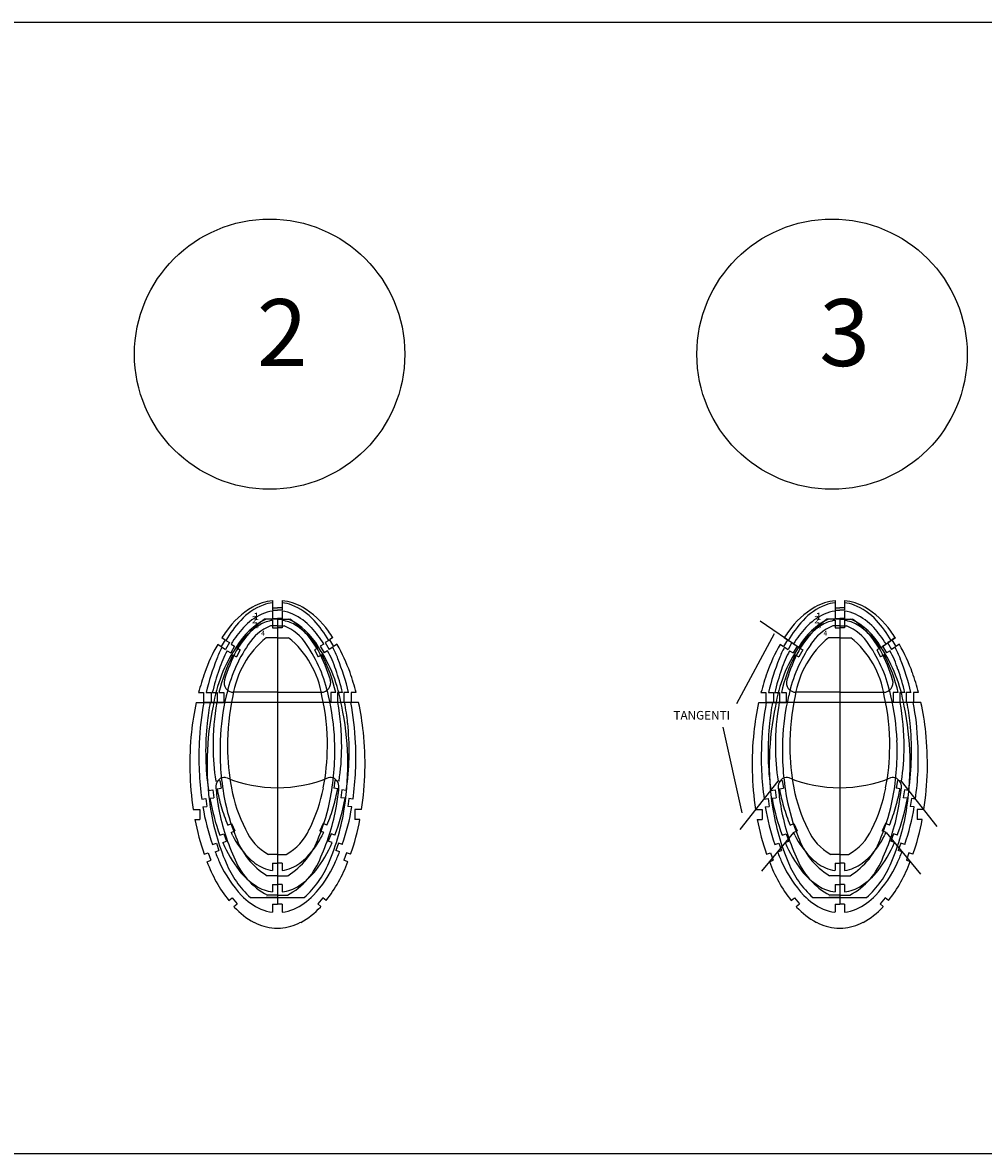
# Model space of a CAD drawing. Units: millimetres. Extents: x 18663 to 37131, y 943 to 10059.
# Drawn here: x 25549 to 26553, y 943 to 2125 of the extents above; entities that cross this region are included whole.
import ezdxf

# ---------------------------------------------------------------- set-up
doc = ezdxf.new("R2010")
doc.units = ezdxf.units.MM
doc.dimstyles.new('ISO-25', dxfattribs={"dimtxt": 2.5, "dimasz": 2.5, "dimexe": 1.25, "dimexo": 0.625, "dimtad": 1, "dimtxsty": 'Standard', "dimcen": 2.5, "dimadec": 0, "dimazin": 0, "dimtfac": 1, "dimtmove": 0, "dimatfit": 3, "dimfxl": 0, "dimarcsym": 0})

msp = doc.modelspace()

# ---------------------------------------------------------------- linework, layer by layer
at = {"color": 1, "linetype": 'Continuous'}
for p, q in [((27086.3, 2125.5), (24205.2, 2125.5)), ((25815.1, 1502.3), (25815.1, 1224.1)), ((26403, 1502.3), (26403, 1224.1)), ((25815.1, 1501.7), (25815.1, 1210.4)), ((25815.1, 1501.5), (25815.1, 1212.9)), ((25815.1, 1492.7), (25815.1, 1246.5)), ((26403, 1501.7), (26403, 1210.4)), ((26403, 1501.5), (26403, 1212.9)), ((26403, 1492.7), (26403, 1246.5)), ((25892.2, 1414.6), (25737.9, 1414.6)), ((25884.4, 1414.6), (25745.8, 1414.6)), ((25877.9, 1414.6), (25752.2, 1414.6)), ((25871, 1414.6), (25759.2, 1414.6)), ((26480.1, 1414.6), (26325.8, 1414.6)), ((26472.3, 1414.6), (26333.7, 1414.6)), ((26465.8, 1414.6), (26340.1, 1414.6)), ((26458.9, 1414.6), (26347.1, 1414.6)), ((24205.2, 942.9), (27086.3, 942.9))]:
    msp.add_line(p, q, dxfattribs=at)
at = {"color": 6, "linetype": 'Continuous'}
for p, q in [((25810.1, 1521), (25810.1, 1513.3)), ((25820.1, 1521), (25820.1, 1513.3)), ((26398, 1521), (26398, 1513.3)), ((26408, 1521), (26408, 1513.3)), ((25810.1, 1513.3), (25815.1, 1513.3)), ((25820.1, 1513.3), (25815.1, 1513.3)), ((26398, 1513.3), (26403, 1513.3)), ((26408, 1513.3), (26403, 1513.3)), ((25815.1, 1501.7), (25803.4, 1501.7)), ((25815.1, 1501.7), (25826.8, 1501.7)), ((26403, 1501.7), (26391.3, 1501.7)), ((26403, 1501.7), (26414.7, 1501.7)), ((25760.6, 1480.1), (25756.4, 1473.1)), ((25757, 1482.3), (25760.6, 1480.1)), ((25873.2, 1482.3), (25869.6, 1480.1)), ((25869.6, 1480.1), (25873.8, 1473.1)), ((26348.5, 1480.1), (26344.3, 1473.1)), ((26344.9, 1482.3), (26348.5, 1480.1)), ((26461.1, 1482.3), (26457.4, 1480.1)), ((26457.4, 1480.1), (26461.7, 1473.1)), ((25752.7, 1475.3), (25756.4, 1473.1)), ((25877.5, 1475.3), (25873.8, 1473.1)), ((26340.6, 1475.3), (26344.3, 1473.1)), ((26465.3, 1475.3), (26461.7, 1473.1)), ((25732.7, 1424.8), (25737.9, 1424.8)), ((25737.9, 1424.8), (25737.9, 1414.6)), ((25897.4, 1424.8), (25892.2, 1424.8)), ((25892.2, 1424.8), (25892.2, 1414.6)), ((26320.6, 1424.8), (26325.8, 1424.8)), ((26325.8, 1424.8), (26325.8, 1414.6)), ((26485.3, 1424.8), (26480.1, 1424.8)), ((26480.1, 1424.8), (26480.1, 1414.6)), ((25730.3, 1414.6), (25737.9, 1414.6)), ((25899.9, 1414.6), (25892.2, 1414.6)), ((26318.2, 1414.6), (26325.8, 1414.6)), ((26487.8, 1414.6), (26480.1, 1414.6)), ((25727.1, 1302.4), (25734, 1302.4)), ((25734, 1302.4), (25734, 1292.2)), ((25903.1, 1302.4), (25896.1, 1302.4)), ((25896.1, 1302.4), (25896.1, 1292.2)), ((26315, 1302.4), (26321.9, 1302.4)), ((26321.9, 1302.4), (26321.9, 1292.2)), ((26491, 1302.4), (26484, 1302.4)), ((26484, 1302.4), (26484, 1292.2)), ((25728.8, 1292.2), (25734, 1292.2)), ((25901.3, 1292.2), (25896.1, 1292.2)), ((26316.7, 1292.2), (26321.9, 1292.2)), ((26489.2, 1292.2), (26484, 1292.2)), ((25738.6, 1255.7), (25742.8, 1257.1)), ((25742.8, 1257.1), (25745.5, 1249.4)), ((25887.3, 1257.1), (25884.7, 1249.4)), ((25891.6, 1255.7), (25887.3, 1257.1)), ((26326.5, 1255.7), (26330.7, 1257.1)), ((26330.7, 1257.1), (26333.4, 1249.4)), ((26475.2, 1257.1), (26472.6, 1249.4)), ((26479.5, 1255.7), (26475.2, 1257.1)), ((25741.5, 1248), (25745.5, 1249.4)), ((25888.7, 1248), (25884.7, 1249.4)), ((26329.4, 1248), (26333.4, 1249.4)), ((26476.6, 1248), (26472.6, 1249.4)), ((25764.3, 1207.3), (25767.7, 1210.1)), ((25767.7, 1210.1), (25772.9, 1203.8)), ((25787, 1210.4), (25843.2, 1210.4)), ((25815.1, 1210.4), (25803.5, 1210.4)), ((25862.5, 1210.1), (25857.3, 1203.8)), ((25865.9, 1207.3), (25862.5, 1210.1)), ((26352.2, 1207.3), (26355.6, 1210.1)), ((26355.6, 1210.1), (26360.8, 1203.8)), ((26374.9, 1210.4), (26431, 1210.4)), ((26403, 1210.4), (26391.4, 1210.4)), ((26450.4, 1210.1), (26445.2, 1203.8)), ((26453.8, 1207.3), (26450.4, 1210.1)), ((25769.6, 1201.1), (25772.9, 1203.8)), ((25860.6, 1201.1), (25857.3, 1203.8)), ((26357.5, 1201.1), (26360.8, 1203.8)), ((26448.5, 1201.1), (26445.2, 1203.8)), ((25812, 1178.5), (25818.2, 1178.5)), ((26399.9, 1178.5), (26406.1, 1178.5))]:
    msp.add_line(p, q, dxfattribs=at)
at = {"color": 2, "linetype": 'Continuous'}
for p, q in [((25810.1, 1518.8), (25810.1, 1511.1)), ((25820.1, 1518.8), (25820.1, 1511.1)), ((26398, 1518.8), (26398, 1511.1)), ((26408, 1518.8), (26408, 1511.1)), ((25810.1, 1511.1), (25815.1, 1511.1)), ((25820.1, 1511.1), (25815.1, 1511.1)), ((26398, 1511.1), (26403, 1511.1)), ((26408, 1511.1), (26403, 1511.1)), ((25815.1, 1501.5), (25801.7, 1501.5)), ((25815.1, 1501.5), (25828.5, 1501.5)), ((26403, 1501.5), (26389.6, 1501.5)), ((26403, 1501.5), (26416.4, 1501.5)), ((25761.2, 1479.3), (25765.1, 1477.1)), ((25868.9, 1479.3), (25865.1, 1477.1)), ((26349.1, 1479.3), (26353, 1477.1)), ((26456.8, 1479.3), (26453, 1477.1)), ((25757.2, 1472.2), (25761, 1470)), ((25765.1, 1477.1), (25761, 1470)), ((25865.1, 1477.1), (25869.2, 1470)), ((25872.9, 1472.2), (25869.2, 1470)), ((26345.1, 1472.2), (26348.9, 1470)), ((26353, 1477.1), (26348.9, 1470)), ((26453, 1477.1), (26457.1, 1470)), ((26460.8, 1472.2), (26457.1, 1470)), ((25740.6, 1425), (25745.8, 1425)), ((25745.8, 1425), (25745.8, 1414.6)), ((25815.1, 1425.1), (25769.3, 1425.1)), ((25815.1, 1425.1), (25860.8, 1425.1)), ((25889.6, 1425), (25884.4, 1425)), ((25884.4, 1425), (25884.4, 1414.6)), ((26328.5, 1425), (26333.7, 1425)), ((26333.7, 1425), (26333.7, 1414.6)), ((26403, 1425.1), (26357.2, 1425.1)), ((26403, 1425.1), (26448.7, 1425.1)), ((26477.5, 1425), (26472.3, 1425)), ((26472.3, 1425), (26472.3, 1414.6)), ((25738.3, 1414.6), (25745.8, 1414.6)), ((25891.9, 1414.6), (25884.4, 1414.6)), ((26326.2, 1414.6), (26333.7, 1414.6)), ((26479.8, 1414.6), (26472.3, 1414.6)), ((25736, 1313.4), (25740.3, 1314)), ((25740.3, 1314), (25741.4, 1305.8)), ((25889.9, 1314), (25888.7, 1305.8)), ((25894.1, 1313.4), (25889.9, 1314)), ((26323.9, 1313.4), (26328.2, 1314)), ((26328.2, 1314), (26329.3, 1305.8)), ((26477.8, 1314), (26476.6, 1305.8)), ((26482, 1313.4), (26477.8, 1314)), ((25737.2, 1305.3), (25741.4, 1305.8)), ((25892.9, 1305.3), (25888.7, 1305.8)), ((26325.1, 1305.3), (26329.3, 1305.8)), ((26480.8, 1305.3), (26476.6, 1305.8)), ((25747.2, 1266.1), (25751.3, 1267.5)), ((25751.3, 1267.5), (25754, 1259.7)), ((25878.9, 1267.5), (25876.2, 1259.7)), ((25883, 1266.1), (25878.9, 1267.5)), ((26335.1, 1266.1), (26339.2, 1267.5)), ((26339.2, 1267.5), (26341.9, 1259.7)), ((26466.8, 1267.5), (26464.1, 1259.7)), ((26470.9, 1266.1), (26466.8, 1267.5)), ((25750, 1258.4), (25754, 1259.7)), ((25880.2, 1258.4), (25876.2, 1259.7)), ((26337.9, 1258.4), (26341.9, 1259.7)), ((26468.1, 1258.4), (26464.1, 1259.7)), ((25815.1, 1212.9), (25804.7, 1212.9)), ((25815.1, 1212.9), (25815.1, 1203.7)), ((25815.1, 1212.9), (25825.5, 1212.9)), ((25815.1, 1212.9), (25815.1, 1203.7)), ((25815.1, 1212.9), (25815.1, 1203.7)), ((25815.1, 1212.9), (25815.1, 1203.7)), ((26403, 1212.9), (26392.6, 1212.9)), ((26403, 1212.9), (26403, 1203.7)), ((26403, 1212.9), (26413.4, 1212.9)), ((26403, 1212.9), (26403, 1203.7)), ((26403, 1212.9), (26403, 1203.7)), ((26403, 1212.9), (26403, 1203.7)), ((25810.1, 1203.7), (25810.1, 1195.1)), ((25810.1, 1203.7), (25815.1, 1203.7)), ((25820.1, 1203.7), (25815.1, 1203.7)), ((25820.1, 1203.7), (25820.1, 1195.1)), ((26398, 1203.7), (26398, 1195.1)), ((26398, 1203.7), (26403, 1203.7)), ((26408, 1203.7), (26403, 1203.7)), ((26408, 1203.7), (26408, 1195.1))]:
    msp.add_line(p, q, dxfattribs=at)
at = {"color": 5, "linetype": 'Continuous'}
for p, q in [((25810.1, 1510), (25810.1, 1502.3)), ((25810.1, 1502.3), (25815.1, 1502.3)), ((25820.1, 1502.3), (25815.1, 1502.3)), ((25820.1, 1510), (25820.1, 1502.3)), ((26398, 1510), (26398, 1502.3)), ((26398, 1502.3), (26403, 1502.3)), ((26408, 1502.3), (26403, 1502.3)), ((26408, 1510), (26408, 1502.3)), ((25815.1, 1494.5), (25807.9, 1494.5)), ((25815.1, 1494.5), (25822.3, 1494.5)), ((26403, 1494.5), (26395.8, 1494.5)), ((26403, 1494.5), (26410.2, 1494.5)), ((25762.6, 1468.5), (25766.3, 1466.4)), ((25770.4, 1473.4), (25766.3, 1466.4)), ((25766.7, 1475.6), (25770.4, 1473.4)), ((25863.5, 1475.6), (25859.7, 1473.4)), ((25859.7, 1473.4), (25863.9, 1466.4)), ((25867.6, 1468.5), (25863.9, 1466.4)), ((26350.5, 1468.5), (26354.2, 1466.4)), ((26358.3, 1473.4), (26354.2, 1466.4)), ((26354.6, 1475.6), (26358.3, 1473.4)), ((26451.4, 1475.6), (26447.6, 1473.4)), ((26447.6, 1473.4), (26451.8, 1466.4)), ((26455.5, 1468.5), (26451.8, 1466.4)), ((25747, 1424.8), (25752.2, 1424.8)), ((25752.2, 1424.8), (25752.2, 1414.6)), ((25883.1, 1424.8), (25877.9, 1424.8)), ((25877.9, 1424.8), (25877.9, 1414.6)), ((26334.9, 1424.8), (26340.1, 1424.8)), ((26340.1, 1424.8), (26340.1, 1414.6)), ((26471, 1424.8), (26465.8, 1424.8)), ((26465.8, 1424.8), (26465.8, 1414.6)), ((25744.8, 1414.6), (25752.2, 1414.6)), ((25885.3, 1414.6), (25877.9, 1414.6)), ((26332.7, 1414.6), (26340.1, 1414.6)), ((26473.2, 1414.6), (26465.8, 1414.6)), ((25743, 1322.4), (25747.6, 1323)), ((25744.3, 1314.3), (25748.6, 1314.9)), ((25747.6, 1323), (25748.6, 1314.9)), ((25882.6, 1323), (25881.5, 1314.9)), ((25885.8, 1314.3), (25881.5, 1314.9)), ((25887.1, 1322.4), (25882.6, 1323)), ((26330.9, 1322.4), (26335.5, 1323)), ((26332.2, 1314.3), (26336.5, 1314.9)), ((26335.5, 1323), (26336.5, 1314.9)), ((26470.5, 1323), (26469.4, 1314.9)), ((26473.7, 1314.3), (26469.4, 1314.9)), ((26475, 1322.4), (26470.5, 1323)), ((25754.9, 1275.6), (25759, 1277.1)), ((25757.9, 1267.9), (25761.8, 1269.4)), ((25759, 1277.1), (25761.8, 1269.4)), ((25871.2, 1277.1), (25868.3, 1269.4)), ((25872.3, 1267.9), (25868.3, 1269.4)), ((25875.3, 1275.6), (25871.2, 1277.1)), ((26342.8, 1275.6), (26346.9, 1277.1)), ((26345.8, 1267.9), (26349.7, 1269.4)), ((26346.9, 1277.1), (26349.7, 1269.4)), ((26459.1, 1277.1), (26456.2, 1269.4)), ((26460.2, 1267.9), (26456.2, 1269.4)), ((26463.2, 1275.6), (26459.1, 1277.1)), ((25815.1, 1233.3), (25804.3, 1233.3)), ((25815.1, 1233.3), (25825.8, 1233.3)), ((26403, 1233.3), (26392.2, 1233.3)), ((26403, 1233.3), (26413.7, 1233.3)), ((25810.1, 1224.1), (25810.1, 1216.4)), ((25810.1, 1224.1), (25815.1, 1224.1)), ((25820.1, 1224.1), (25815.1, 1224.1)), ((25820.1, 1224.1), (25820.1, 1216.4)), ((26398, 1224.1), (26398, 1216.4)), ((26398, 1224.1), (26403, 1224.1)), ((26408, 1224.1), (26403, 1224.1)), ((26408, 1224.1), (26408, 1216.4))]:
    msp.add_line(p, q, dxfattribs=at)
at = {"color": 4, "linetype": 'Continuous'}
for p, q in [((25810.1, 1500.4), (25810.1, 1492.7)), ((25810.1, 1492.7), (25815.1, 1492.7)), ((25820.1, 1492.7), (25815.1, 1492.7)), ((25820.1, 1500.4), (25820.1, 1492.7)), ((26398, 1500.4), (26398, 1492.7)), ((26398, 1492.7), (26403, 1492.7)), ((26408, 1492.7), (26403, 1492.7)), ((26408, 1500.4), (26408, 1492.7)), ((25815.1, 1482.2), (25803.4, 1482.2)), ((25815.1, 1482.2), (25826.8, 1482.2)), ((26403, 1482.2), (26391.3, 1482.2)), ((26403, 1482.2), (26414.7, 1482.2)), ((25776.3, 1469.5), (25772.4, 1462.3)), ((25772.6, 1471.6), (25776.3, 1469.5)), ((25857.6, 1471.6), (25853.8, 1469.5)), ((25853.8, 1469.5), (25857.8, 1462.3)), ((26364.2, 1469.5), (26360.2, 1462.3)), ((26360.5, 1471.6), (26364.2, 1469.5)), ((26445.5, 1471.6), (26441.7, 1469.5)), ((26441.7, 1469.5), (26445.7, 1462.3)), ((25768.6, 1464.4), (25772.4, 1462.3)), ((25861.5, 1464.4), (25857.8, 1462.3)), ((26356.5, 1464.4), (26360.2, 1462.3)), ((26449.4, 1464.4), (26445.7, 1462.3)), ((25754, 1424.8), (25759.2, 1424.8)), ((25759.2, 1424.8), (25759.2, 1414.6)), ((25876.2, 1424.8), (25871, 1424.8)), ((25871, 1424.8), (25871, 1414.6)), ((26341.9, 1424.8), (26347.1, 1424.8)), ((26347.1, 1424.8), (26347.1, 1414.6)), ((26464.1, 1424.8), (26458.9, 1424.8)), ((26458.9, 1424.8), (26458.9, 1414.6)), ((25751.9, 1414.6), (25759.2, 1414.6)), ((25878.3, 1414.6), (25871, 1414.6)), ((26339.8, 1414.6), (26347.1, 1414.6)), ((26466.2, 1414.6), (26458.9, 1414.6)), ((25750.6, 1332.2), (25754.9, 1332.9)), ((25752, 1324.1), (25756.2, 1324.8)), ((25754.9, 1332.9), (25756.2, 1324.8)), ((25875.3, 1332.9), (25874, 1324.8)), ((25878.2, 1324.1), (25874, 1324.8)), ((25879.6, 1332.2), (25875.3, 1332.9)), ((26338.5, 1332.2), (26342.8, 1332.9)), ((26339.9, 1324.1), (26344.1, 1324.8)), ((26342.8, 1332.9), (26344.1, 1324.8)), ((26463.2, 1332.9), (26461.9, 1324.8)), ((26466.1, 1324.1), (26461.9, 1324.8)), ((26467.5, 1332.2), (26463.2, 1332.9)), ((25763.2, 1286), (25767.1, 1287.8)), ((25766.6, 1278.5), (25770.6, 1280.4)), ((25767.1, 1287.8), (25770.6, 1280.4)), ((25863.1, 1287.8), (25859.5, 1280.4)), ((25863.5, 1278.5), (25859.5, 1280.4)), ((25866.9, 1286), (25863.1, 1287.8)), ((26351.1, 1286), (26355, 1287.8)), ((26354.5, 1278.5), (26358.5, 1280.4)), ((26355, 1287.8), (26358.5, 1280.4)), ((26450.9, 1287.8), (26447.4, 1280.4)), ((26451.4, 1278.5), (26447.4, 1280.4)), ((26454.8, 1286), (26450.9, 1287.8)), ((25815.1, 1255.6), (25805.9, 1255.6)), ((25815.1, 1255.6), (25824.3, 1255.6)), ((26403, 1255.6), (26393.7, 1255.6)), ((26403, 1255.6), (26412.2, 1255.6)), ((25810.1, 1246.5), (25810.1, 1238.7)), ((25810.1, 1246.5), (25815.1, 1246.5)), ((25820.1, 1246.5), (25815.1, 1246.5)), ((25820.1, 1246.5), (25820.1, 1238.7)), ((26398, 1246.5), (26398, 1238.7)), ((26398, 1246.5), (26403, 1246.5)), ((26408, 1246.5), (26403, 1246.5)), ((26408, 1246.5), (26408, 1238.7))]:
    msp.add_line(p, q, dxfattribs=at)
at = {"linetype": 'Continuous'}
for p, q in [((26360.5, 1471.6), (26319.7, 1499.5)), ((26445.5, 1471.6), (26461.1, 1482.3)), ((26298.8, 1281.8), (26338.5, 1332.2)), ((26504.8, 1284.9), (26467.5, 1332.2)), ((26354.5, 1278.5), (26321, 1237.9)), ((26451.4, 1278.5), (26487.3, 1235.1))]:
    msp.add_line(p, q, dxfattribs=at)
at = {"color": 3, "linetype": 'Continuous'}
for centre in [(25807, 1778.7), (26394.9, 1778.7)]:
    msp.add_circle(centre, 141.3, dxfattribs=at)
at = {"color": 6, "linetype": 'Continuous'}
for centre, radius, start, end in [((25834.6, 1437), 89.6, 120.6266, 144.4282), ((25815.4, 1468.6), 52.6, 95.7909, 120.173), ((25814.8, 1468.6), 52.6, 59.827, 84.2091), ((25795.6, 1437), 89.6, 35.5718, 59.3734), ((26422.5, 1437), 89.6, 120.6266, 144.4282), ((26403.3, 1468.6), 52.6, 95.7909, 120.173), ((26402.7, 1468.6), 52.6, 59.827, 84.2091), ((26383.5, 1437), 89.6, 35.5718, 59.3734), ((25835.2, 1436.3), 72.7, 115.9408, 150.1555), ((25795, 1436.3), 72.7, 29.8445, 64.0592), ((26423.1, 1436.3), 72.7, 115.9408, 150.1555), ((26382.9, 1436.3), 72.7, 29.8445, 64.0592), ((25898.3, 1390.6), 168.4, 144.1988, 147.0399), ((25731.9, 1390.6), 168.4, 32.9601, 35.8012), ((26486.2, 1390.6), 168.4, 144.1988, 147.0399), ((26319.7, 1390.6), 168.4, 32.9601, 35.8012), ((25898.3, 1390.6), 168.4, 149.8302, 160.9033), ((25900.4, 1386.4), 154.5, 146.1556, 170.9593), ((25729.7, 1386.4), 154.5, 9.0407, 33.8444), ((25731.9, 1390.6), 168.4, 19.0967, 30.1698), ((26486.2, 1390.6), 168.4, 149.8302, 160.9033), ((26488.3, 1386.4), 154.5, 146.1556, 170.9593), ((26317.6, 1386.4), 154.5, 9.0407, 33.8444), ((26319.7, 1390.6), 168.4, 19.0967, 30.1698), ((25992.9, 1356.4), 269, 160.6087, 165.2779), ((25637.3, 1356.4), 269, 14.7221, 19.3913), ((26580.8, 1356.4), 269, 160.6087, 165.2779), ((26225.2, 1356.4), 269, 14.7221, 19.3913), ((25992.9, 1356.4), 269, 167.5136, 174.2736), ((26036.3, 1349.8), 294.8, 168.0737, 188.7197), ((25593.9, 1349.8), 294.8, 351.2803, 11.9263), ((25637.3, 1356.4), 269, 5.7264, 12.4864), ((26580.8, 1356.4), 269, 167.5136, 174.2736), ((26624.1, 1349.8), 294.8, 168.0737, 188.7197), ((26181.8, 1349.8), 294.8, 351.2803, 11.9263), ((26225.2, 1356.4), 269, 5.7264, 12.4864), ((26039, 1350), 315.5, 173.9386, 188.673), ((25591.2, 1350), 315.5, 351.327, 6.0614), ((26626.9, 1350), 315.5, 173.9386, 188.673), ((26179.1, 1350), 315.5, 351.327, 6.0614), ((25976.4, 1339.3), 234, 188.4112, 203.2877), ((25653.8, 1339.3), 234, 336.7123, 351.5888), ((26564.3, 1339.3), 234, 188.4112, 203.2877), ((26241.7, 1339.3), 234, 336.7123, 351.5888), ((25967.4, 1336.6), 242.7, 190.5398, 199.4632), ((25662.8, 1336.6), 242.7, 340.5368, 349.4602), ((26555.3, 1336.6), 242.7, 190.5398, 199.4632), ((26250.6, 1336.6), 242.7, 340.5368, 349.4602), ((25880.8, 1299.4), 148.5, 200.2269, 218.301), ((25853.4, 1284.3), 99.3, 202.1733, 228.0544), ((25776.8, 1284.3), 99.3, 311.9456, 337.8267), ((25749.4, 1299.4), 148.5, 321.699, 339.7731), ((26468.7, 1299.4), 148.5, 200.2269, 218.301), ((26441.3, 1284.3), 99.3, 202.1733, 228.0544), ((26364.7, 1284.3), 99.3, 311.9456, 337.8267), ((26337.3, 1299.4), 148.5, 321.699, 339.7731), ((25873.3, 1294.6), 139.6, 222.0315, 222.3039), ((25826.3, 1252), 76.3, 222.4106, 242.1648), ((25803.8, 1252), 76.3, 297.8352, 317.5894), ((25756.9, 1294.6), 139.6, 317.6961, 317.9685), ((26461.2, 1294.6), 139.6, 222.0315, 222.3039), ((26414.2, 1252), 76.3, 222.4106, 242.1648), ((26391.7, 1252), 76.3, 297.8352, 317.5894), ((26344.8, 1294.6), 139.6, 317.6961, 317.9685), ((25815.5, 1231.3), 52.9, 242.029, 266.1617), ((25814.6, 1231.3), 52.9, 273.8383, 297.971), ((26403.4, 1231.3), 52.9, 242.029, 266.1617), ((26402.5, 1231.3), 52.9, 273.8383, 297.971)]:
    msp.add_arc(centre, radius, start, end, dxfattribs=at)
at = {"color": 2, "linetype": 'Continuous'}
for centre, radius, start, end in [((25822.9, 1458.1), 62.6, 111.3952, 137.5336), ((25815.2, 1476.1), 43, 96.7774, 110.4922), ((25815, 1476.1), 43, 69.5078, 83.2226), ((25807.2, 1458.1), 62.6, 42.4664, 68.6048), ((26410.8, 1458.1), 62.6, 111.3952, 137.5336), ((26403, 1476.1), 43, 96.7774, 110.4922), ((26402.9, 1476.1), 43, 69.5078, 83.2226), ((26395.1, 1458.1), 62.6, 42.4664, 68.6048), ((25875.5, 1411), 133.2, 137.8777, 149.131), ((25865.1, 1415.1), 107.2, 126.2815, 150.1172), ((25765, 1415.1), 107.2, 29.8828, 53.7185), ((25754.6, 1411), 133.2, 30.869, 42.1223), ((26463.4, 1411), 133.2, 137.8777, 149.131), ((26453, 1415.1), 107.2, 126.2815, 150.1172), ((26352.9, 1415.1), 107.2, 29.8828, 53.7185), ((26342.5, 1411), 133.2, 30.869, 42.1223), ((25875.5, 1411), 133.2, 152.66, 158.3351), ((25933.3, 1385.3), 181.4, 152.6927, 163.1035), ((25696.9, 1385.3), 181.4, 16.8965, 27.3073), ((25754.6, 1411), 133.2, 21.6649, 27.34), ((26463.4, 1411), 133.2, 152.66, 158.3351), ((26521.2, 1385.3), 181.4, 152.6927, 163.1035), ((26284.7, 1385.3), 181.4, 16.8965, 27.3073), ((26342.5, 1411), 133.2, 21.6649, 27.34), ((25996.5, 1363), 263.3, 158.3439, 166.3827), ((25633.6, 1363), 263.3, 13.6173, 21.6561), ((26584.4, 1363), 263.3, 158.3439, 166.3827), ((26221.5, 1363), 263.3, 13.6173, 21.6561), ((25769.3, 1435.1), 10, 163.1035, 270), ((25860.8, 1435.1), 10, 270, 16.8965), ((26357.2, 1435.1), 10, 163.1035, 270), ((26448.7, 1435.1), 10, 270, 16.8965), ((25996.5, 1363), 263.3, 168.7001, 177.9948), ((25633.6, 1363), 263.3, 2.0052, 11.2999), ((26584.4, 1363), 263.3, 168.7001, 177.9948), ((26221.5, 1363), 263.3, 2.0052, 11.2999), ((26047.6, 1357), 314.6, 177.2225, 187.9651), ((25582.6, 1357), 314.6, 352.0349, 2.7775), ((26635.5, 1357), 314.6, 177.2225, 187.9651), ((26170.5, 1357), 314.6, 352.0349, 2.7775), ((25760.6, 1326.3), 10, 99.599, 186.0868), ((26071.5, 1359.5), 322.6, 186.0868, 189.5408), ((25759.8, 1331.2), 5, 67.5829, 99.599), ((25815.1, 1465.3), 140, 247.5829, 292.4171), ((25870.4, 1331.2), 5, 80.401, 112.4171), ((25869.5, 1326.3), 10, 353.9132, 80.401), ((25558.7, 1359.5), 322.6, 350.4592, 353.9132), ((26348.5, 1326.3), 10, 99.599, 186.0868), ((26659.4, 1359.5), 322.6, 186.0868, 189.5408), ((26347.7, 1331.2), 5, 67.5829, 99.599), ((26403, 1465.3), 140, 247.5829, 292.4171), ((26458.3, 1331.2), 5, 80.401, 112.4171), ((26457.4, 1326.3), 10, 353.9132, 80.401), ((26146.6, 1359.5), 322.6, 350.4592, 353.9132), ((25966.5, 1342.5), 232.3, 189.2278, 199.2134), ((25966.5, 1342.5), 216.3, 189.7215, 204.4155), ((25663.6, 1342.5), 216.3, 335.5845, 350.2785), ((25663.6, 1342.5), 232.3, 340.7866, 350.7722), ((26554.4, 1342.5), 232.3, 189.2278, 199.2134), ((26554.4, 1342.5), 216.3, 189.7215, 204.4155), ((26251.5, 1342.5), 216.3, 335.5845, 350.2785), ((26251.5, 1342.5), 232.3, 340.7866, 350.7722), ((25966.5, 1342.5), 232.3, 201.2365, 204.3983), ((25663.6, 1342.5), 232.3, 335.6017, 338.7635), ((26554.4, 1342.5), 232.3, 201.2365, 204.3983), ((26251.5, 1342.5), 232.3, 335.6017, 338.7635), ((25866, 1296.4), 121.7, 204.1592, 223.4153), ((25840.5, 1279.6), 75.7, 200.5028, 241.7698), ((25789.7, 1279.6), 75.7, 298.2302, 339.4972), ((25764.2, 1296.4), 121.7, 316.5847, 335.8408), ((26453.9, 1296.4), 121.7, 204.1592, 223.4153), ((26428.4, 1279.6), 75.7, 200.5028, 241.7698), ((26377.6, 1279.6), 75.7, 298.2302, 339.4972), ((26352, 1296.4), 121.7, 316.5847, 335.8408), ((25824.6, 1257.9), 65.2, 223.8855, 245.8093), ((25805.6, 1257.9), 65.2, 294.1907, 316.1145), ((26412.5, 1257.9), 65.2, 223.8855, 245.8093), ((26393.4, 1257.9), 65.2, 294.1907, 316.1145), ((25815.2, 1238.5), 43.6, 246.5782, 263.218), ((25814.9, 1238.5), 43.6, 276.782, 293.4218), ((26403.1, 1238.5), 43.6, 246.5782, 263.218), ((26402.8, 1238.5), 43.6, 276.782, 293.4218)]:
    msp.add_arc(centre, radius, start, end, dxfattribs=at)
at = {"color": 5, "linetype": 'Continuous'}
for centre, radius, start, end in [((25823.8, 1452.4), 59.9, 114.7506, 137.5918), ((25815.2, 1470.2), 40.2, 97.3661, 114.2208), ((25814.9, 1470.2), 40.2, 65.7792, 82.6339), ((25806.3, 1452.4), 59.9, 42.4082, 65.2494), ((26411.7, 1452.4), 59.9, 114.7506, 137.5918), ((26403.1, 1470.2), 40.2, 97.3661, 114.2208), ((26402.8, 1470.2), 40.2, 65.7792, 82.6339), ((26394.2, 1452.4), 59.9, 42.4082, 65.2494), ((25871.8, 1410.1), 123.9, 138.0981, 148.0524), ((25828, 1446.6), 52, 112.8053, 146.5803), ((25802.1, 1446.6), 52, 33.4197, 67.1947), ((25758.4, 1410.1), 123.9, 31.9476, 41.9019), ((26459.7, 1410.1), 123.9, 138.0981, 148.0524), ((26415.9, 1446.6), 52, 112.8053, 146.5803), ((26390, 1446.6), 52, 33.4197, 67.1947), ((26346.2, 1410.1), 123.9, 31.9476, 41.9019), ((25871.8, 1410.1), 123.9, 151.8454, 161.7228), ((25909.6, 1390), 151.2, 145.6957, 168.04), ((25720.6, 1390), 151.2, 11.96, 34.3043), ((25758.4, 1410.1), 123.9, 18.2772, 28.1546), ((26459.7, 1410.1), 123.9, 151.8454, 161.7228), ((26497.5, 1390), 151.2, 145.6957, 168.04), ((26308.5, 1390), 151.2, 11.96, 34.3043), ((26346.2, 1410.1), 123.9, 18.2772, 28.1546), ((25980.3, 1369.1), 239.8, 160.5584, 166.575), ((25649.9, 1369.1), 239.8, 13.425, 19.4416), ((26568.2, 1369.1), 239.8, 160.5584, 166.575), ((26237.8, 1369.1), 239.8, 13.425, 19.4416), ((25998.8, 1365.1), 243.8, 166.6722, 177.7636), ((25631.3, 1365.1), 243.8, 2.2364, 13.3278), ((26586.7, 1365.1), 243.8, 166.6722, 177.7636), ((26219.2, 1365.1), 243.8, 2.2364, 13.3278), ((25980.3, 1369.1), 239.8, 169.0687, 174.3164), ((25649.9, 1369.1), 239.8, 5.6836, 10.9313), ((26568.2, 1369.1), 239.8, 169.0687, 174.3164), ((26237.8, 1369.1), 239.8, 5.6836, 10.9313), ((26026.1, 1363.2), 286, 174.0503, 187.2151), ((25604.1, 1363.2), 286, 352.7849, 5.9497), ((26614, 1363.2), 286, 174.0503, 187.2151), ((26192, 1363.2), 286, 352.7849, 5.9497), ((26029.2, 1364.1), 274.1, 177.7897, 190.2741), ((25601, 1364.1), 274.1, 349.7259, 2.2103), ((26617.1, 1364.1), 274.1, 177.7897, 190.2741), ((26188.9, 1364.1), 274.1, 349.7259, 2.2103), ((25969.8, 1354.9), 229, 186.909, 188.1366), ((25660.4, 1354.9), 229, 351.8634, 353.091), ((26557.6, 1354.9), 229, 186.909, 188.1366), ((26248.3, 1354.9), 229, 351.8634, 353.091), ((25969.8, 1354.9), 229, 190.1892, 200.2539), ((25962.9, 1353), 206.9, 190.5349, 202.4872), ((25667.3, 1353), 206.9, 337.5128, 349.4651), ((25660.4, 1354.9), 229, 339.7461, 349.8108), ((26557.6, 1354.9), 229, 190.1892, 200.2539), ((26550.8, 1353), 206.9, 190.5349, 202.4872), ((26255.2, 1353), 206.9, 337.5128, 349.4651), ((26248.3, 1354.9), 229, 339.7461, 349.8108), ((25880.2, 1320.2), 133, 203.1545, 217.7854), ((25845.3, 1299.7), 78, 199.3612, 238.3373), ((25784.9, 1299.7), 78, 301.6627, 340.6388), ((25750, 1320.2), 133, 322.2146, 336.8455), ((26468.1, 1320.2), 133, 203.1545, 217.7854), ((26433.2, 1299.7), 78, 199.3612, 238.3373), ((26372.8, 1299.7), 78, 301.6627, 340.6388), ((26337.9, 1320.2), 133, 322.2146, 336.8455), ((25830.1, 1281.7), 69.8, 217.9407, 237.6556), ((25800.1, 1281.7), 69.8, 302.3444, 322.0593), ((26418, 1281.7), 69.8, 217.9407, 237.6556), ((26388, 1281.7), 69.8, 302.3444, 322.0593), ((25815.6, 1258.3), 42.3, 237.3778, 262.5349), ((25814.6, 1258.3), 42.3, 277.4651, 302.6222), ((26403.5, 1258.3), 42.3, 237.3778, 262.5349), ((26402.5, 1258.3), 42.3, 277.4651, 302.6222)]:
    msp.add_arc(centre, radius, start, end, dxfattribs=at)
at = {"color": 4, "linetype": 'Continuous'}
for centre, radius, start, end in [((25836.1, 1432.3), 74.6, 121.6609, 148.2729), ((25815.3, 1463.6), 37.1, 98.0914, 119.7336), ((25814.9, 1463.6), 37.1, 60.2664, 81.9086), ((25794.1, 1432.3), 74.6, 31.7271, 58.3391), ((26423.9, 1432.3), 74.6, 121.6609, 148.2729), ((26403.2, 1463.6), 37.1, 98.0914, 119.7336), ((26402.7, 1463.6), 37.1, 60.2664, 81.9086), ((26382, 1432.3), 74.6, 31.7271, 58.3391), ((25865.6, 1406.2), 98.3, 129.3249, 171.112), ((25764.5, 1406.2), 98.3, 8.888, 50.6751), ((26453.5, 1406.2), 98.3, 129.3249, 171.112), ((26352.4, 1406.2), 98.3, 8.888, 50.6751), ((25918.3, 1386.5), 168.7, 152.501, 166.8796), ((25711.9, 1386.5), 168.7, 13.1204, 27.499), ((26506.2, 1386.5), 168.7, 152.501, 166.8796), ((26299.8, 1386.5), 168.7, 13.1204, 27.499), ((26003, 1369.1), 240.2, 167.4225, 180.2932), ((25627.2, 1369.1), 240.2, 359.7068, 12.5775), ((26590.9, 1369.1), 240.2, 167.4225, 180.2932), ((26215.1, 1369.1), 240.2, 359.7068, 12.5775), ((25994, 1369.9), 246.2, 169.5351, 180.472), ((25636.1, 1369.9), 246.2, 359.528, 10.4649), ((26581.9, 1369.9), 246.2, 169.5351, 180.472), ((26224, 1369.9), 246.2, 359.528, 10.4649), ((25981.1, 1368.1), 233.3, 180.0617, 188.8551), ((25981.2, 1368.1), 218.3, 180.0348, 191.3602), ((25649, 1368.1), 218.3, 348.6398, 359.9652), ((25649, 1368.1), 233.3, 351.1449, 359.9383), ((26569, 1368.1), 233.3, 180.0617, 188.8551), ((26569, 1368.1), 218.3, 180.0348, 191.3602), ((26236.9, 1368.1), 218.3, 348.6398, 359.9652), ((26236.9, 1368.1), 233.3, 351.1449, 359.9383), ((25925.7, 1354.8), 161.4, 190.628, 206.8172), ((25704.5, 1354.8), 161.4, 333.1828, 349.372), ((26513.6, 1354.8), 161.4, 190.628, 206.8172), ((26292.4, 1354.8), 161.4, 333.1828, 349.372), ((25981.1, 1368.1), 233.3, 190.869, 195.5073), ((25649, 1368.1), 233.3, 344.4927, 349.131), ((26569, 1368.1), 233.3, 190.869, 195.5073), ((26236.9, 1368.1), 233.3, 344.4927, 349.131), ((25908, 1347.9), 157.4, 195.5323, 203.1428), ((25722.2, 1347.9), 157.4, 336.8572, 344.4677), ((26495.9, 1347.9), 157.4, 195.5323, 203.1428), ((26310.1, 1347.9), 157.4, 336.8572, 344.4677), ((25908, 1347.9), 157.4, 206.1275, 207.5081), ((25833, 1304.6), 56.1, 203.7469, 241.031), ((25797.1, 1304.6), 56.1, 298.969, 336.2531), ((25722.2, 1347.9), 157.4, 332.4919, 333.8725), ((26495.9, 1347.9), 157.4, 206.1275, 207.5081), ((26420.9, 1304.6), 56.1, 203.7469, 241.031), ((26385, 1304.6), 56.1, 298.969, 336.2531), ((26310.1, 1347.9), 157.4, 332.4919, 333.8725), ((25853.5, 1319.2), 95.9, 207.3749, 223.593), ((25776.7, 1319.2), 95.9, 316.407, 332.6251), ((26441.4, 1319.2), 95.9, 207.3749, 223.593), ((26364.6, 1319.2), 95.9, 316.407, 332.6251), ((25822, 1289.1), 52.3, 223.5152, 245.5224), ((25808.2, 1289.1), 52.3, 294.4776, 316.4848), ((26409.8, 1289.1), 52.3, 223.5152, 245.5224), ((26396.1, 1289.1), 52.3, 294.4776, 316.4848), ((25815.3, 1275), 36.7, 245.8652, 261.822), ((25814.9, 1275), 36.7, 278.178, 294.1348), ((26403.2, 1275), 36.7, 245.8652, 261.822), ((26402.8, 1275), 36.7, 278.178, 294.1348)]:
    msp.add_arc(centre, radius, start, end, dxfattribs=at)

# ---------------------------------------------------------------- texts
for s, p in [('2', (25793.6, 1766.3)), ('3', (26381.5, 1766.3))]:
    msp.add_text(s, height=70).set_placement(p)
at = {"color": 2, "linetype": 'Continuous'}
for p in [(25788.4, 1497.3), (26376.3, 1497.3)]:
    msp.add_text('2', height=7.7, dxfattribs=at).set_placement(p)
at = {"color": 6, "linetype": 'Continuous'}
for p in [(25790, 1500.6), (26377.9, 1500.6)]:
    msp.add_text('1', height=7.7, dxfattribs=at).set_placement(p)
at = {"color": 5, "linetype": 'Continuous'}
for p in [(25792, 1492.2), (26379.9, 1492.2)]:
    msp.add_text('3', height=5, dxfattribs=at).set_placement(p)
at = {"color": 4, "linetype": 'Continuous'}
for p in [(25798.1, 1484.5), (26386, 1484.5)]:
    msp.add_text('4', height=5, dxfattribs=at).set_placement(p)
at = {"linetype": 'Continuous'}
msp.add_text('TANGENTI', height=9, dxfattribs=at).set_placement((26229.1, 1396.6))

# ---------------------------------------------------------------- leaders
for points in [[(26334.4, 1486.1), (26294.9, 1413.1)], [(26301.1, 1299.1), (26281.2, 1388.5)]]:
    msp.add_leader(points, dimstyle='ISO-25', override={"dimgap": 0.625, "dimtad": 0}, dxfattribs=at)

doc.saveas('drawing.dxf')
